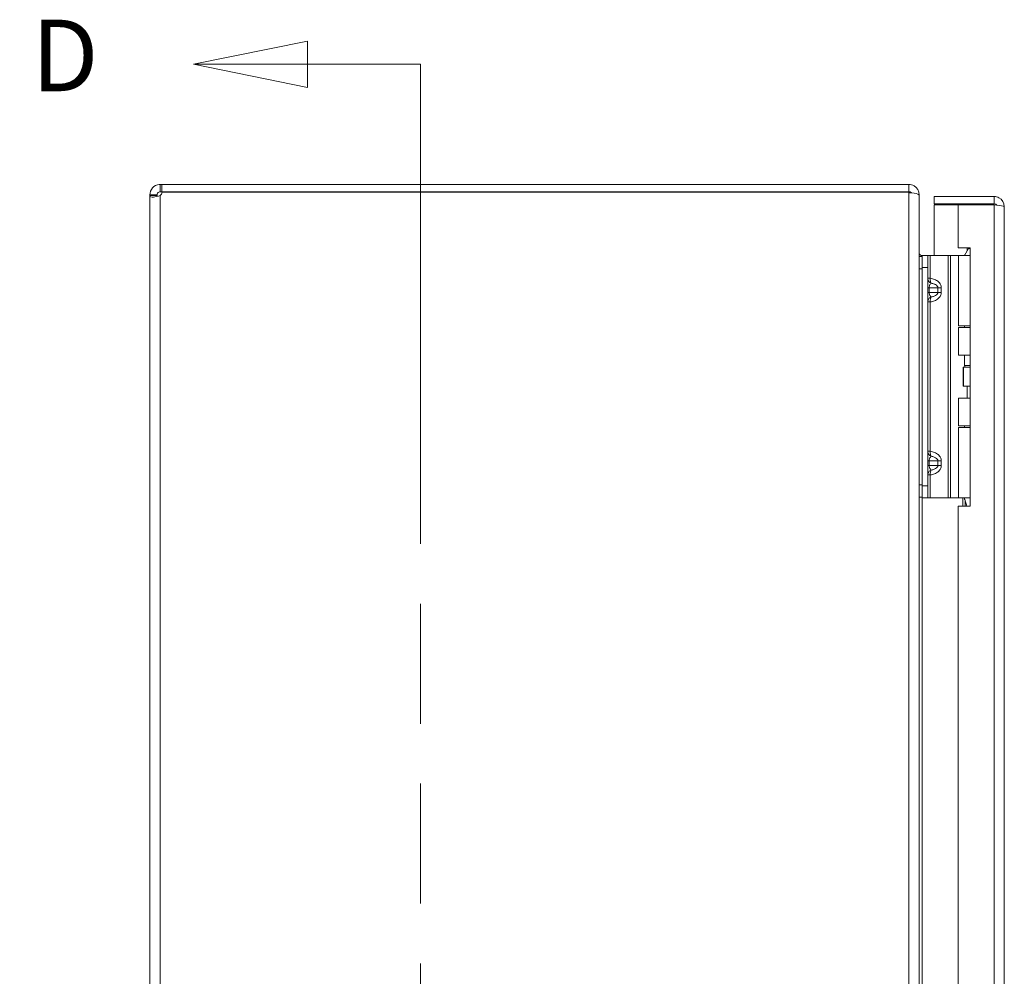
# Model space of a CAD drawing. Units: inches. Extents: x 3 to 134, y 4 to 86.
# Drawn here: x 3 to 13, y 48 to 58 of the extents above; entities that cross this region are included whole.
import ezdxf

# ---------------------------------------------------------------- set-up
doc = ezdxf.new("R2010")
doc.units = ezdxf.units.IN
doc.header["$LTSCALE"] = 8
doc.header["$MEASUREMENT"] = 0
doc.linetypes.add('DOUBLE_DASH_CHAIN', pattern=[1.2403, 0.6614, -0.0827, 0.1654, -0.0827, 0.1654, -0.0827])
for name, color, linetype, lineweight in [('Section Line (ANSI)', 7, 'DOUBLE_DASH_CHAIN', 13), ('Visible (ANSI)', 7, 'Continuous', 13), ('Visible Narrow (ANSI)', 7, 'Continuous', 18)]:
    doc.layers.add(name, color=color, linetype=linetype, lineweight=lineweight)
doc.styles.add('Label Text (ANSI)', font='RomanS.shx')

# ---------------------------------------------------------------- blocks, each defined once
blk = doc.blocks.new('2dTransSection0')
at = {"layer": 'Section Line (ANSI)', "linetype": 'Continuous'}
for p, q in [((0.726, 7.1776), (0.5775, 7.1476)), ((0.726, 7.1176), (0.726, 7.1776)), ((0.726, 7.1476), (0.5775, 7.1476)), ((0.5775, 7.1476), (0.726, 7.1176)), ((0.873, 7.1476), (0.726, 7.1476)), ((0.873, 7.1476), (0.873, 7.069)), ((0.873, 4.3708), (0.873, 4.2922)), ((0.726, 4.3222), (0.5775, 4.2922)), ((0.726, 4.2622), (0.726, 4.3222)), ((0.726, 4.2922), (0.5775, 4.2922)), ((0.5775, 4.2922), (0.726, 4.2622)), ((0.873, 4.2922), (0.726, 4.2922))]:
    blk.add_line(p, q, dxfattribs=at)
at = {"layer": 'Section Line (ANSI)', "linetype": 'DOUBLE_DASH_CHAIN', "ltscale": 0.117832}
blk.add_line((0.873, 7.1476), (0.873, 4.2922), dxfattribs=at)
at = {"layer": 'Section Line (ANSI)', "linetype": 'Continuous', "flags": 128}
for points in [[(0.726, 7.1776), (0.5775, 7.1476), (0.726, 7.1176), (0.726, 7.1776)], [(0.726, 4.3222), (0.5775, 4.2922), (0.726, 4.2622), (0.726, 4.3222)]]:
    blk.add_lwpolyline(points, dxfattribs=at)
at = {"layer": 'Section Line (ANSI)'}
for points in [[(0.726, 7.1776), (0.5775, 7.1476), (0.726, 7.1176), (0.726, 7.1776)], [(0.726, 4.3222), (0.5775, 4.2922), (0.726, 4.2622), (0.726, 4.3222)]]:
    blk.add_solid(points, dxfattribs=at)
at = {"layer": 'Section Line (ANSI)', "char_height": 0.093, "attachment_point": 7, "style": 'Label Text (ANSI)'}
for insert in [(0.367, 7.0835), (0.3389, 4.2577)]:
    blk.add_mtext('D', dxfattribs=dict(at, insert=insert))

msp = doc.modelspace()

# ---------------------------------------------------------------- linework, layer by layer
at = {"layer": 'Visible (ANSI)'}
for p, q in [((4.2736, 55.9298), (4.2936, 55.9298)), ((4.2736, 55.9298), (4.2736, 55.8795)), ((12.0631, 55.9298), (4.2936, 55.9298)), ((4.2936, 55.9298), (4.2936, 55.8558)), ((12.0631, 55.8558), (12.0631, 55.9298)), ((4.1683, 55.8246), (4.2423, 55.8246)), ((4.1683, 55.8152), (4.1683, 55.8246)), ((4.1683, 55.8152), (4.2423, 55.8152)), ((4.1683, 36.0445), (4.1683, 55.8152)), ((4.2423, 55.8246), (4.2423, 55.8152)), ((4.2736, 55.8795), (4.2736, 55.8558)), ((4.2936, 55.8558), (4.2736, 55.8558)), ((4.2936, 55.8558), (12.0631, 55.8558)), ((4.296, 55.8498), (12.0631, 55.8498)), ((12.0631, 55.8448), (12.0631, 55.8498)), ((12.1615, 55.8246), (12.1683, 55.8246)), ((12.1683, 55.8136), (12.1683, 55.8246)), ((12.1683, 55.8136), (12.1683, 36.0461)), ((12.9493, 55.8048), (12.3246, 55.8048)), ((12.3246, 55.7308), (12.3246, 55.8048)), ((12.9493, 55.7308), (12.3246, 55.7308)), ((12.5746, 55.7198), (12.3246, 55.7198)), ((12.3246, 55.7198), (12.3246, 55.1919)), ((12.5746, 55.7198), (12.5746, 55.2728)), ((12.5746, 55.7198), (12.9493, 55.7198)), ((12.9493, 55.7308), (12.9493, 55.8048)), ((13.0546, 55.6996), (13.0546, 36.1601)), ((12.5746, 55.2728), (12.6996, 55.2728)), ((12.6836, 55.2664), (12.6406, 55.1919)), ((12.6696, 55.2421), (12.6696, 55.2728)), ((12.6996, 55.2664), (12.6836, 55.2664)), ((12.6996, 55.2728), (12.6996, 52.5858)), ((12.1991, 55.1798), (12.1683, 55.1798)), ((12.1991, 55.1919), (12.1991, 55.0669)), ((12.1991, 55.1919), (12.2581, 55.1919)), ((12.2851, 55.1919), (12.2581, 55.1919)), ((12.2581, 55.0669), (12.2581, 55.1919)), ((12.471, 55.1919), (12.2851, 55.1919)), ((12.4933, 55.1919), (12.471, 55.1919)), ((12.578, 55.1919), (12.4933, 55.1919)), ((12.578, 55.1919), (12.6996, 55.1919)), ((12.578, 54.4599), (12.578, 55.1919)), ((12.1991, 52.7969), (12.1991, 55.0669)), ((12.2581, 52.7969), (12.2581, 55.0669)), ((12.578, 54.4599), (12.6996, 54.4599)), ((12.578, 54.4424), (12.6996, 54.4424)), ((12.578, 54.1569), (12.578, 54.4424)), ((12.6406, 54.4424), (12.6406, 54.4599)), ((12.6996, 54.1569), (12.578, 54.1569)), ((12.6406, 54.0464), (12.6406, 54.1569)), ((12.627, 54.0319), (12.6301, 54.0319)), ((12.627, 53.8319), (12.627, 54.0319)), ((12.6301, 54.0319), (12.6996, 54.0319)), ((12.6301, 53.8319), (12.6301, 54.0319)), ((12.6996, 54.0464), (12.6406, 54.0464)), ((12.6489, 54.0319), (12.6406, 54.0464)), ((12.627, 53.8319), (12.6301, 53.8319)), ((12.6301, 53.8319), (12.6996, 53.8319)), ((12.6681, 53.7069), (12.6681, 53.8319)), ((12.578, 53.7069), (12.6996, 53.7069)), ((12.578, 53.4214), (12.578, 53.7069)), ((12.578, 53.4214), (12.6996, 53.4214)), ((12.578, 53.4039), (12.6996, 53.4039)), ((12.578, 52.6719), (12.578, 53.4039)), ((12.6406, 53.4039), (12.6406, 53.4214)), ((12.1991, 52.7969), (12.1991, 52.6719)), ((12.2581, 52.6719), (12.2581, 52.7969)), ((12.1683, 52.6798), (12.1991, 52.6798)), ((12.2581, 52.6719), (12.1991, 52.6719)), ((12.2851, 52.6719), (12.2581, 52.6719)), ((12.471, 52.6719), (12.2851, 52.6719)), ((12.4933, 52.6719), (12.471, 52.6719)), ((12.578, 52.6719), (12.4933, 52.6719)), ((12.578, 52.6719), (12.6996, 52.6719)), ((12.6406, 52.662), (12.6406, 52.6719)), ((12.5746, 52.5858), (12.5746, 39.2738)), ((12.6996, 52.5858), (12.5746, 52.5858))]:
    msp.add_line(p, q, dxfattribs=at)
for centre, radius, start, end in [((4.2304, 55.8677), 0.068, 309.37846, 344.74494), ((12.0631, 55.8246), 0.0312, 38.23366, 90)]:
    msp.add_arc(centre, radius, start, end, dxfattribs=at)
for points, knots in [([(4.1683, 55.8246), (4.1683, 55.846), (4.1764, 55.8737), (4.1948, 55.8944), (4.2132, 55.9152), (4.2405, 55.9272), (4.2635, 55.9294), (4.2669, 55.9297), (4.2703, 55.9298), (4.2736, 55.9298)], [-0.6872838, -0.6872838, -0.6872838, -0.6872838, -0.0485652, -0.0485652, -0.0485652, 0.5905364, 0.5905364, 0.5905364, 0.6872838, 0.6872838, 0.6872838, 0.6872838]), ([(12.1683, 55.8246), (12.1683, 55.8615), (12.1474, 55.8976), (12.1154, 55.9159), (12.0995, 55.925), (12.0813, 55.9298), (12.0631, 55.9298)], [-1.5707963, -1.5707963, -1.5707963, -1.5707963, -0.5201457, -0.5201457, -0.5201457, 0, 0, 0, 0]), ([(4.2736, 55.8152), (4.2521, 55.806), (4.2245, 55.8005), (4.2038, 55.7998), (4.183, 55.7991), (4.171, 55.8032), (4.1688, 55.8113), (4.1685, 55.8125), (4.1683, 55.8138), (4.1683, 55.8152)], [-2.2580802, -2.2580802, -2.2580802, -2.2580802, -1.6193615, -1.6193615, -1.6193615, -0.9802599, -0.9802599, -0.9802599, -0.8835125, -0.8835125, -0.8835125, -0.8835125]), ([(4.2736, 55.8558), (4.2651, 55.8558), (4.2535, 55.8509), (4.2475, 55.8418), (4.2438, 55.8363), (4.2423, 55.8298), (4.2423, 55.8246)], [-0.6872838, -0.6872838, -0.6872838, -0.6872838, 0.1630807, 0.1630807, 0.1630807, 0.6872838, 0.6872838, 0.6872838, 0.6872838]), ([(12.0631, 55.8448), (12.0999, 55.8448), (12.1361, 55.8386), (12.1544, 55.8291), (12.1635, 55.8244), (12.1683, 55.819), (12.1683, 55.8136)], [0, 0, 0, 0, 1.0506506, 1.0506506, 1.0506506, 1.5707963, 1.5707963, 1.5707963, 1.5707963]), ([(13.0546, 55.6996), (13.0546, 55.738), (13.0317, 55.7756), (12.9975, 55.7932), (12.9827, 55.8008), (12.966, 55.8048), (12.9493, 55.8048)], [0, 0, 0, 0, 1.0950581, 1.0950581, 1.0950581, 1.5707963, 1.5707963, 1.5707963, 1.5707963]), ([(12.9753, 55.7163), (12.9701, 55.7242), (12.9615, 55.7299), (12.952, 55.7307), (12.9511, 55.7308), (12.9502, 55.7308), (12.9493, 55.7308)], [0.57367433, 0.57367433, 0.57367433, 0.57367433, 1.48347479, 1.48347479, 1.48347479, 1.57079633, 1.57079633, 1.57079633, 1.57079633]), ([(12.9493, 55.7198), (12.9877, 55.7151), (13.0253, 55.7104), (13.0429, 55.7057), (13.0505, 55.7037), (13.0546, 55.7016), (13.0546, 55.6996)], [0, 0, 0, 0, 1.0950581, 1.0950581, 1.0950581, 1.5707963, 1.5707963, 1.5707963, 1.5707963]), ([(12.1991, 55.1914), (12.1875, 55.1916), (12.1763, 55.1988), (12.1713, 55.2092), (12.1694, 55.2134), (12.1683, 55.218), (12.1683, 55.2226)], [-3.125592, -3.125592, -3.125592, -3.125592, -2.0128023, -2.0128023, -2.0128023, -1.5707963, -1.5707963, -1.5707963, -1.5707963]), ([(12.6634, 52.5859), (12.6616, 52.5941), (12.6596, 52.6022), (12.6539, 52.6234), (12.6499, 52.636), (12.6448, 52.6508), (12.6433, 52.6548), (12.6412, 52.6604), (12.6406, 52.662), (12.6406, 52.662)], [-0.81541722, -0.81541722, -0.81541722, -0.81541722, -0.75049363, -0.75049363, -0.63614619, -0.63614619, -0.59145708, -0.59145708, -0.54676797, -0.54676797, -0.54676797, -0.54676797])]:
    msp.add_open_spline(points, degree=3, knots=knots, dxfattribs=at)
for points in [[(4.2423, 55.8152), (4.2423, 55.8112), (4.2428, 55.808), (4.2438, 55.8055)], [(12.1698, 55.1799), (12.1688, 55.1901), (12.1683, 55.2008), (12.1683, 55.2116)], [(12.6452, 55.1999), (12.6409, 55.1958), (12.6354, 55.193), (12.6295, 55.1919)]]:
    msp.add_open_spline(points, degree=3, dxfattribs=at)
at = {"layer": 'Visible Narrow (ANSI)'}
for p, q in [((4.2736, 55.8152), (4.2736, 36.0445)), ((12.0631, 36.0149), (12.0631, 55.8448)), ((12.9493, 36.1399), (12.9493, 55.7198)), ((12.2851, 54.955), (12.2851, 55.1919)), ((12.471, 52.6719), (12.471, 55.1919)), ((12.4933, 52.6719), (12.4933, 55.1919)), ((12.1683, 55.0548), (12.1991, 55.0548)), ((12.2581, 55.0669), (12.1991, 55.0669)), ((12.2581, 54.955), (12.2851, 54.955)), ((12.2581, 54.8569), (12.2728, 54.8569)), ((12.2728, 54.8069), (12.2581, 54.8069)), ((12.3635, 54.8569), (12.2728, 54.8569)), ((12.2728, 54.8569), (12.2728, 54.8069)), ((12.2728, 54.8069), (12.3635, 54.8069)), ((12.3635, 54.8069), (12.3635, 54.8569)), ((12.3988, 54.8569), (12.3635, 54.8569)), ((12.3635, 54.8069), (12.3988, 54.8069)), ((12.3988, 54.8569), (12.3988, 54.8069)), ((12.2851, 54.7088), (12.2581, 54.7088)), ((12.2851, 53.155), (12.2851, 54.7088)), ((12.2581, 53.155), (12.2851, 53.155)), ((12.2581, 53.0569), (12.2728, 53.0569)), ((12.3635, 53.0569), (12.2728, 53.0569)), ((12.2728, 53.0569), (12.2728, 53.0069)), ((12.3635, 53.0069), (12.3635, 53.0569)), ((12.3635, 53.0569), (12.3988, 53.0569)), ((12.3988, 53.0569), (12.3988, 53.0069)), ((12.2581, 53.0069), (12.2728, 53.0069)), ((12.2728, 53.0069), (12.3635, 53.0069)), ((12.3635, 53.0069), (12.3988, 53.0069)), ((12.2851, 52.9088), (12.2581, 52.9088)), ((12.2851, 52.6719), (12.2851, 52.9088)), ((12.1991, 52.8048), (12.1683, 52.8048)), ((12.1991, 52.7969), (12.2581, 52.7969)), ((12.1996, 52.6719), (12.1996, 39.1919)), ((12.6237, 52.5858), (12.6237, 52.6719)), ((12.6458, 52.6477), (12.6458, 52.5858))]:
    msp.add_line(p, q, dxfattribs=at)
for points, knots in [([(12.2581, 54.955), (12.2581, 54.9435), (12.2622, 54.9322), (12.2758, 54.9141), (12.2852, 54.9073), (12.2955, 54.9036)], [0, 0, 0, 0, 0.0008769743, 0.0008769743, 0.0017539486, 0.0017539486, 0.0017539486, 0.0017539486]), ([(12.2955, 54.9036), (12.2937, 54.9026), (12.2919, 54.9014), (12.2901, 54.8999), (12.2867, 54.8971), (12.2835, 54.8933), (12.2809, 54.8888), (12.2783, 54.8843), (12.2762, 54.8792), (12.2749, 54.8738), (12.2734, 54.8682), (12.2728, 54.8624), (12.2728, 54.8569)], [1.9375412, 1.9375412, 1.9375412, 1.9375412, 2.1111953, 2.1111953, 2.1111953, 2.452995, 2.452995, 2.452995, 2.7898962, 2.7898962, 2.7898962, 3.1415927, 3.1415927, 3.1415927, 3.1415927]), ([(12.2851, 54.955), (12.2842, 54.9435), (12.2851, 54.9322), (12.289, 54.9141), (12.2919, 54.9073), (12.2955, 54.9036)], [0, 0, 0, 0, 0.0008769743, 0.0008769743, 0.0017539486, 0.0017539486, 0.0017539486, 0.0017539486]), ([(12.2851, 54.955), (12.2999, 54.9529), (12.3152, 54.9489), (12.3294, 54.943), (12.3432, 54.9372), (12.3559, 54.9296), (12.3664, 54.9206), (12.3769, 54.9117), (12.3851, 54.9014), (12.3905, 54.8908), (12.3962, 54.8795), (12.3988, 54.8678), (12.3988, 54.8569)], [4.9092117, 4.9092117, 4.9092117, 4.9092117, 5.2563782, 5.2563782, 5.2563782, 5.5922263, 5.5922263, 5.5922263, 5.9278595, 5.9278595, 5.9278595, 6.2831853, 6.2831853, 6.2831853, 6.2831853]), ([(12.3635, 54.8569), (12.3635, 54.8624), (12.3615, 54.8682), (12.3572, 54.8738), (12.3531, 54.8792), (12.3469, 54.8843), (12.3391, 54.8888), (12.3312, 54.8933), (12.3217, 54.8971), (12.3114, 54.8999), (12.3062, 54.9014), (12.3008, 54.9026), (12.2955, 54.9036)], [0, 0, 0, 0, 0.3516965, 0.3516965, 0.3516965, 0.6885977, 0.6885977, 0.6885977, 1.0303974, 1.0303974, 1.0303974, 1.2040515, 1.2040515, 1.2040515, 1.2040515]), ([(12.2728, 54.8069), (12.2728, 54.8014), (12.2734, 54.7956), (12.2749, 54.79), (12.2762, 54.7846), (12.2783, 54.7795), (12.2809, 54.775), (12.2835, 54.7705), (12.2867, 54.7667), (12.2901, 54.7639), (12.2919, 54.7624), (12.2937, 54.7612), (12.2955, 54.7602)], [0, 0, 0, 0, 0.3516965, 0.3516965, 0.3516965, 0.6885977, 0.6885977, 0.6885977, 1.0303974, 1.0303974, 1.0303974, 1.2040515, 1.2040515, 1.2040515, 1.2040515]), ([(12.3988, 54.8069), (12.3988, 54.796), (12.3962, 54.7843), (12.3905, 54.773), (12.3851, 54.7624), (12.3769, 54.7521), (12.3664, 54.7432), (12.3559, 54.7342), (12.3432, 54.7266), (12.3294, 54.7208), (12.3152, 54.7149), (12.2999, 54.7109), (12.2851, 54.7088)], [3.1415927, 3.1415927, 3.1415927, 3.1415927, 3.4969185, 3.4969185, 3.4969185, 3.8325516, 3.8325516, 3.8325516, 4.1683997, 4.1683997, 4.1683997, 4.5155663, 4.5155663, 4.5155663, 4.5155663]), ([(12.2955, 54.7602), (12.3008, 54.7612), (12.3062, 54.7624), (12.3114, 54.7639), (12.3217, 54.7667), (12.3312, 54.7705), (12.3391, 54.775), (12.3469, 54.7795), (12.3531, 54.7846), (12.3572, 54.79), (12.3615, 54.7956), (12.3635, 54.8014), (12.3635, 54.8069)], [1.9375412, 1.9375412, 1.9375412, 1.9375412, 2.1111953, 2.1111953, 2.1111953, 2.452995, 2.452995, 2.452995, 2.7898962, 2.7898962, 2.7898962, 3.1415927, 3.1415927, 3.1415927, 3.1415927]), ([(12.2955, 54.7602), (12.2852, 54.7565), (12.2758, 54.7497), (12.2622, 54.7316), (12.2581, 54.7203), (12.2581, 54.7088)], [-0.0000069731, -0.0000069731, -0.0000069731, -0.0000069731, 0.0008707725, 0.0008707725, 0.0017485182, 0.0017485182, 0.0017485182, 0.0017485182]), ([(12.2955, 54.7602), (12.2919, 54.7565), (12.289, 54.7497), (12.2851, 54.7316), (12.2842, 54.7203), (12.2851, 54.7088)], [-0.0000069731, -0.0000069731, -0.0000069731, -0.0000069731, 0.0008707725, 0.0008707725, 0.0017485182, 0.0017485182, 0.0017485182, 0.0017485182]), ([(12.2955, 53.1036), (12.2852, 53.1073), (12.2758, 53.1141), (12.2622, 53.1322), (12.2581, 53.1435), (12.2581, 53.155)], [-0.0000069731, -0.0000069731, -0.0000069731, -0.0000069731, 0.0008707725, 0.0008707725, 0.0017485182, 0.0017485182, 0.0017485182, 0.0017485182]), ([(12.2955, 53.1036), (12.2919, 53.1073), (12.289, 53.1141), (12.2851, 53.1322), (12.2842, 53.1435), (12.2851, 53.155)], [-0.0000069731, -0.0000069731, -0.0000069731, -0.0000069731, 0.0008707725, 0.0008707725, 0.0017485182, 0.0017485182, 0.0017485182, 0.0017485182]), ([(12.2851, 53.155), (12.2999, 53.1529), (12.3152, 53.1489), (12.3294, 53.143), (12.3432, 53.1372), (12.3559, 53.1296), (12.3664, 53.1206), (12.3769, 53.1117), (12.3851, 53.1014), (12.3905, 53.0908), (12.3962, 53.0795), (12.3988, 53.0678), (12.3988, 53.0569)], [4.9092117, 4.9092117, 4.9092117, 4.9092117, 5.2563782, 5.2563782, 5.2563782, 5.5922263, 5.5922263, 5.5922263, 5.9278595, 5.9278595, 5.9278595, 6.2831853, 6.2831853, 6.2831853, 6.2831853]), ([(12.2955, 53.1036), (12.2937, 53.1026), (12.2919, 53.1014), (12.2901, 53.0999), (12.2867, 53.0971), (12.2835, 53.0933), (12.2809, 53.0888), (12.2783, 53.0843), (12.2762, 53.0792), (12.2749, 53.0738), (12.2734, 53.0682), (12.2728, 53.0624), (12.2728, 53.0569)], [1.9375412, 1.9375412, 1.9375412, 1.9375412, 2.1111953, 2.1111953, 2.1111953, 2.452995, 2.452995, 2.452995, 2.7898962, 2.7898962, 2.7898962, 3.1415927, 3.1415927, 3.1415927, 3.1415927]), ([(12.3635, 53.0569), (12.3635, 53.0624), (12.3615, 53.0682), (12.3572, 53.0738), (12.3531, 53.0792), (12.3469, 53.0843), (12.3391, 53.0888), (12.3312, 53.0933), (12.3217, 53.0971), (12.3114, 53.0999), (12.3062, 53.1014), (12.3008, 53.1026), (12.2955, 53.1036)], [0, 0, 0, 0, 0.3516965, 0.3516965, 0.3516965, 0.6885977, 0.6885977, 0.6885977, 1.0303974, 1.0303974, 1.0303974, 1.2040515, 1.2040515, 1.2040515, 1.2040515]), ([(12.2581, 52.9088), (12.2581, 52.9203), (12.2622, 52.9316), (12.2758, 52.9497), (12.2852, 52.9565), (12.2955, 52.9602)], [0, 0, 0, 0, 0.0008769743, 0.0008769743, 0.0017539486, 0.0017539486, 0.0017539486, 0.0017539486]), ([(12.2728, 53.0069), (12.2728, 53.0014), (12.2734, 52.9956), (12.2749, 52.99), (12.2762, 52.9846), (12.2783, 52.9795), (12.2809, 52.975), (12.2835, 52.9705), (12.2867, 52.9667), (12.2901, 52.9639), (12.2919, 52.9624), (12.2937, 52.9612), (12.2955, 52.9602)], [0, 0, 0, 0, 0.3516965, 0.3516965, 0.3516965, 0.6885977, 0.6885977, 0.6885977, 1.0303974, 1.0303974, 1.0303974, 1.2040515, 1.2040515, 1.2040515, 1.2040515]), ([(12.2851, 52.9088), (12.2842, 52.9203), (12.2851, 52.9316), (12.289, 52.9497), (12.2919, 52.9565), (12.2955, 52.9602)], [0, 0, 0, 0, 0.0008769743, 0.0008769743, 0.0017539486, 0.0017539486, 0.0017539486, 0.0017539486]), ([(12.3988, 53.0069), (12.3988, 52.996), (12.3962, 52.9843), (12.3905, 52.973), (12.3851, 52.9624), (12.3769, 52.9521), (12.3664, 52.9432), (12.3559, 52.9342), (12.3432, 52.9266), (12.3294, 52.9208), (12.3152, 52.9149), (12.2999, 52.9109), (12.2851, 52.9088)], [3.1415927, 3.1415927, 3.1415927, 3.1415927, 3.4969185, 3.4969185, 3.4969185, 3.8325516, 3.8325516, 3.8325516, 4.1683997, 4.1683997, 4.1683997, 4.5155663, 4.5155663, 4.5155663, 4.5155663]), ([(12.2955, 52.9602), (12.3008, 52.9612), (12.3062, 52.9624), (12.3114, 52.9639), (12.3217, 52.9667), (12.3312, 52.9705), (12.3391, 52.975), (12.3469, 52.9795), (12.3531, 52.9846), (12.3572, 52.99), (12.3615, 52.9956), (12.3635, 53.0014), (12.3635, 53.0069)], [1.9375412, 1.9375412, 1.9375412, 1.9375412, 2.1111953, 2.1111953, 2.1111953, 2.452995, 2.452995, 2.452995, 2.7898962, 2.7898962, 2.7898962, 3.1415927, 3.1415927, 3.1415927, 3.1415927])]:
    msp.add_open_spline(points, degree=3, knots=knots, dxfattribs=at)

# ---------------------------------------------------------------- block references
at = {"layer": 'Section Line (ANSI)', "xscale": 8, "yscale": 8, "zscale": 8}
msp.add_blockref('2dTransSection0', (0, 0), dxfattribs=at)

doc.saveas('drawing.dxf')
